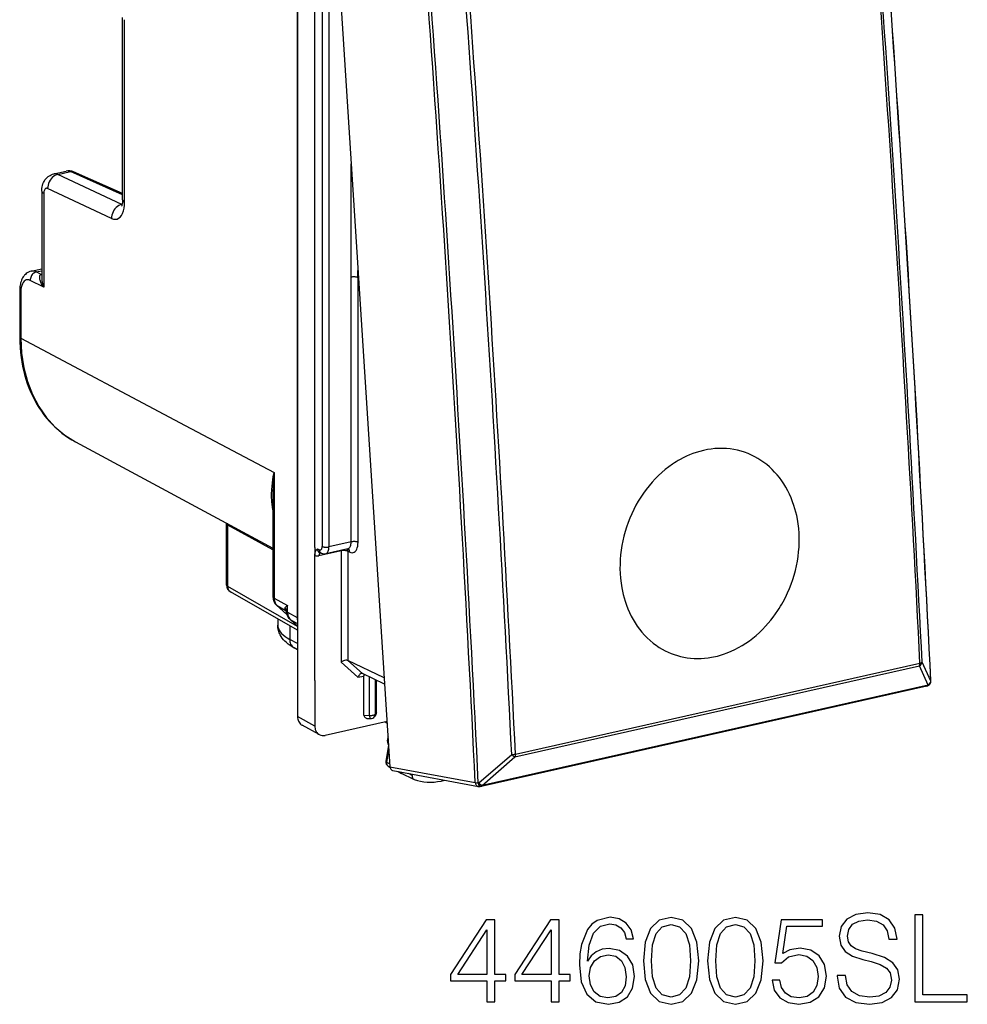
# Model space of a CAD drawing. Extents: x 0 to 420, y 0 to 297.
# Drawn here: x 322 to 360, y 205 to 244 of the extents above; entities that cross this region are included whole.
import ezdxf

# ---------------------------------------------------------------- set-up
doc = ezdxf.new("R2010")
doc.units = 0
doc.layers.get('0').update_dxf_attribs({"linetype": 'CONTINUOUS'})

msp = doc.modelspace()

# ---------------------------------------------------------------- linework, layer by layer
at = {"color": 7}
for p, q in [((332.97641, 257.369965), (332.97641, 216.138336)), ((333.945251, 256.820557), (336.695526, 214.123764)), ((332.953369, 253.384232), (332.953369, 220.134155)), ((333.667938, 222.950134), (333.667938, 249.825394)), ((333.966125, 249.482773), (333.966125, 222.994217)), ((334.241211, 249.464218), (334.241211, 222.975662)), ((325.92868, 236.953384), (325.92868, 244.297318)), ((326.008606, 236.860641), (326.008606, 244.20459)), ((335.131561, 233.836151), (335.131561, 238.403748)), ((323.162384, 237.995438), (323.66275, 238.108047)), ((323.321869, 237.97406), (323.825714, 238.087433)), ((325.89563, 236.766144), (323.321869, 237.97406)), ((325.92868, 237.157089), (323.825714, 238.087433)), ((325.92868, 237.202957), (323.952789, 238.077072)), ((322.674408, 237.300964), (322.674408, 233.814545)), ((322.754333, 237.208221), (322.754333, 233.431793)), ((325.485138, 236.198853), (322.911377, 237.406754)), ((325.910553, 236.769501), (325.89563, 236.766144)), ((325.908447, 236.760544), (325.89563, 236.766144)), ((322.247437, 234.076096), (322.674408, 234.17218)), ((322.455444, 234.044586), (322.674408, 234.093872)), ((322.64444, 233.95018), (322.455444, 234.044586)), ((322.64444, 233.95018), (322.674408, 233.961243)), ((322.674438, 233.94574), (322.64444, 233.95018)), ((335.408569, 233.81662), (335.408569, 234.103317)), ((322.754333, 233.431793), (322.206299, 233.705582)), ((335.13446, 223.176682), (335.13446, 233.836807)), ((335.427673, 233.806686), (335.408569, 233.81662)), ((335.409515, 223.158127), (335.409515, 233.818253)), ((321.785278, 233.301178), (321.785278, 231.430145)), ((321.833252, 233.245544), (321.833252, 231.374496)), ((321.833252, 231.374496), (328.45166, 227.867966)), ((328.45166, 227.867523), (332.029907, 225.97171)), ((324.030792, 227.205826), (331.981964, 222.929443)), ((332.029907, 225.97171), (332.029907, 220.916183)), ((331.981964, 224.98584), (331.981964, 220.971832)), ((330.115356, 223.933167), (330.116821, 223.903381)), ((330.116821, 221.429581), (330.116821, 223.903381)), ((331.981964, 222.861816), (330.163391, 223.848495)), ((330.163391, 221.374695), (330.163391, 223.848495)), ((333.667938, 222.950134), (333.667938, 222.762222)), ((333.778809, 222.897858), (333.855255, 222.861816)), ((334.997162, 222.899551), (334.107422, 222.699326)), ((335.13446, 223.176682), (334.241211, 222.975662)), ((335.004944, 222.900192), (334.996063, 222.899307)), ((333.667938, 222.762222), (333.667938, 222.629761)), ((333.667938, 217.593918), (333.667938, 222.629761)), ((334.725372, 222.815506), (333.83786, 222.615768)), ((333.857208, 222.756226), (333.93512, 222.719498)), ((334.725372, 222.815506), (334.725372, 218.336807)), ((335.076874, 222.76091), (335.000427, 222.796951)), ((335.000427, 222.796951), (335.000427, 218.396118)), ((332.97641, 219.769135), (330.163391, 221.374695)), ((332.97641, 219.623276), (330.268097, 221.169052)), ((332.029907, 220.916183), (332.572296, 220.612427)), ((332.54834, 220.250748), (332.130249, 220.626923)), ((332.5466, 220.256088), (332.150665, 220.61235)), ((332.150665, 220.61235), (332.470123, 220.433441)), ((332.572296, 220.347595), (332.572296, 220.612427)), ((332.179443, 220.07814), (332.179443, 219.819229)), ((332.518188, 220.385666), (332.470123, 220.433441)), ((332.572296, 220.347595), (332.953369, 220.134155)), ((332.672577, 220.05838), (332.97641, 219.784882)), ((332.658997, 219.804428), (332.658997, 219.251724)), ((332.692993, 220.043793), (332.97641, 219.885071)), ((332.692993, 220.043793), (332.97641, 219.788696)), ((332.97641, 219.078751), (332.658997, 219.251724)), ((332.97641, 218.830994), (332.839813, 218.905441)), ((335.408264, 217.722549), (334.725372, 218.336807)), ((335.584656, 217.87027), (334.999634, 218.3965)), ((336.464813, 217.705688), (335.000427, 218.396118)), ((341.731018, 214.517075), (358.021179, 218.183044)), ((341.749939, 214.630127), (358.0401, 218.296097)), ((358.366058, 217.410873), (358.021179, 218.183044)), ((358.471039, 217.562256), (358.12616, 218.334641)), ((335.408264, 217.722549), (335.644714, 217.775757)), ((336.481476, 217.447433), (335.58548, 217.869888)), ((335.645416, 216.204239), (335.645416, 217.775925)), ((335.875916, 216.190704), (335.875916, 217.732941)), ((333.667938, 217.593918), (333.667938, 215.76149)), ((336.112213, 216.243881), (336.112213, 217.621536)), ((336.15976, 216.319992), (336.15976, 217.598709)), ((358.319366, 217.369293), (340.364166, 213.328613)), ((358.366058, 217.410873), (340.410858, 213.370193)), ((358.418701, 217.42485), (358.423767, 217.430008)), ((358.471436, 217.562653), (358.476135, 217.567474)), ((333.667938, 215.76149), (332.97641, 216.138336)), ((335.645416, 216.204239), (335.875916, 216.190704)), ((336.128387, 216.219635), (336.085968, 216.151733)), ((336.15976, 216.319992), (336.112213, 216.243881)), ((333.84967, 215.414703), (333.158142, 215.79155)), ((336.578125, 215.946579), (334.085602, 215.385666)), ((335.800812, 216.064133), (335.904602, 216.058044)), ((336.501099, 215.929245), (336.582245, 215.88295)), ((336.50528, 215.930191), (336.582001, 215.886383)), ((336.637451, 214.996399), (336.530426, 214.342651)), ((336.648895, 214.84169), (336.561707, 214.309189)), ((340.279541, 213.468399), (341.599701, 214.615479)), ((340.410858, 213.370193), (341.731018, 214.517075)), ((336.561707, 214.309189), (336.687927, 214.241791)), ((336.624634, 214.149887), (336.696899, 214.109695)), ((336.695526, 214.123764), (340.130127, 213.483749)), ((336.817627, 213.966675), (340.25766, 213.325653)), ((337.022827, 213.928436), (337.154358, 213.855301)), ((337.662201, 213.609009), (337.160522, 213.852097)), ((337.59314, 213.772461), (337.437775, 213.85112)), ((337.59314, 213.772461), (337.601044, 213.820694)), ((337.674927, 213.603775), (337.662201, 213.609024)), ((340.279541, 213.468399), (340.253571, 213.466934)), ((340.25766, 213.325653), (340.305542, 213.322586)), ((340.331512, 213.324051), (340.305542, 213.322586)), ((340.364166, 213.328613), (340.331512, 213.324051))]:
    msp.add_line(p, q, dxfattribs=at)
for points in [[(322.674408, 237.300964), (322.675995, 237.356232), (322.680908, 237.412384), (322.689758, 237.469986), (322.703064, 237.528839), (322.722076, 237.589951), (322.747742, 237.652435), (322.764343, 237.685547), (322.782715, 237.717728), (322.804321, 237.750977), (322.827942, 237.782822), (322.851746, 237.811157), (322.876404, 237.837219), (322.902557, 237.861816), (322.931427, 237.885834), (322.961761, 237.90799), (323.007507, 237.936279), (323.05661, 237.960663), (323.10849, 237.980545), (323.162384, 237.995438)], [(323.321869, 237.974075), (323.262177, 237.956009), (323.203888, 237.928665), (323.148224, 237.892593), (323.096344, 237.848526), (323.049164, 237.797379), (323.007721, 237.740128), (322.972931, 237.677994), (322.945404, 237.612259), (322.92569, 237.544205), (322.914337, 237.475235), (322.911407, 237.406754)], [(323.952789, 238.077072), (323.939728, 238.08226), (323.9263, 238.086441), (323.912506, 238.089676), (323.898468, 238.091843), (323.884186, 238.093033), (323.86972, 238.093155), (323.855133, 238.09227), (323.840424, 238.090347), (323.825714, 238.087418)], [(322.674408, 237.300949), (322.675446, 237.290054), (322.678497, 237.279251), (322.683502, 237.268478), (322.690582, 237.257858), (322.699554, 237.247421), (322.71048, 237.237198), (322.723297, 237.227219), (322.737946, 237.217545), (322.754303, 237.208206)], [(322.911407, 237.406754), (322.888824, 237.414627), (322.86673, 237.416763), (322.845734, 237.413162), (322.82608, 237.403946), (322.808136, 237.389175), (322.792389, 237.369278), (322.779083, 237.344498), (322.768402, 237.315445), (322.760651, 237.282578), (322.75589, 237.246597), (322.754303, 237.208206)], [(325.485138, 236.198868), (325.560394, 236.172684), (325.63382, 236.165512), (325.70401, 236.177444), (325.769501, 236.208267), (325.829132, 236.257401), (325.881744, 236.323868), (325.926178, 236.406357), (325.9617, 236.503281), (325.987579, 236.612747), (326.003326, 236.732681), (326.008575, 236.860672)], [(325.89566, 236.766129), (325.835968, 236.748093), (325.777679, 236.720779), (325.722015, 236.684708), (325.670074, 236.64064), (325.622955, 236.589432), (325.581512, 236.532242), (325.546661, 236.470108), (325.519196, 236.404312), (325.499481, 236.336258), (325.488068, 236.267319), (325.485138, 236.198868)], [(325.92868, 236.953384), (325.926819, 236.890488), (325.921631, 236.833755), (325.913757, 236.7845), (325.904205, 236.744324), (325.894409, 236.714386), (325.882843, 236.689529)], [(325.92868, 236.953384), (325.929718, 236.94252), (325.93277, 236.931656), (325.937775, 236.920914), (325.944855, 236.910294), (325.953827, 236.899857), (325.964752, 236.889603), (325.97757, 236.879654), (325.992218, 236.86998), (326.008575, 236.860672)], [(322.247437, 234.076096), (322.191162, 234.059784), (322.137695, 234.037018), (322.092651, 234.011627), (322.051117, 233.982315), (322.013275, 233.949799), (321.979156, 233.914703), (321.961151, 233.893509), (321.929169, 233.850342), (321.901276, 233.805405), (321.877106, 233.759003), (321.856354, 233.71138), (321.838745, 233.662949), (321.823944, 233.613541), (321.811768, 233.563248), (321.802002, 233.5121), (321.794586, 233.460312), (321.789398, 233.407837), (321.786316, 233.354767), (321.785278, 233.301178)], [(322.455475, 234.044571), (322.419586, 234.033768), (322.384552, 234.01741), (322.351044, 233.995865), (322.319672, 233.969498), (322.291168, 233.938919), (322.266022, 233.904739), (322.244781, 233.867599), (322.227936, 233.828323), (322.215729, 233.787674), (322.208466, 233.746475), (322.206329, 233.705582)], [(322.754333, 233.431793), (322.709229, 233.498749), (322.669983, 233.566772), (322.637146, 233.63562), (322.622406, 233.672882), (322.610046, 233.710205), (322.601501, 233.742188), (322.595184, 233.773895), (322.590546, 233.822601), (322.591064, 233.846375), (322.593872, 233.8694), (322.601776, 233.898102), (322.61499, 233.923248), (322.623749, 233.93399), (322.634003, 233.943283), (322.64444, 233.95018)], [(322.206329, 233.705582), (322.152924, 233.725693), (322.100739, 233.732254), (322.050812, 233.725113), (322.00412, 233.704391), (321.961578, 233.670547), (321.924042, 233.624252), (321.892242, 233.566422), (321.866852, 233.498154), (321.848297, 233.420883), (321.837067, 233.336136), (321.833282, 233.24556)], [(335.4086, 233.816605), (335.391205, 233.824356), (335.370819, 233.831192), (335.347809, 233.83696), (335.322601, 233.841568), (335.295807, 233.844864), (335.267853, 233.846817), (335.239288, 233.847427), (335.210907, 233.846634), (335.183075, 233.844437), (335.156464, 233.840958), (335.131561, 233.836166)], [(321.785309, 233.301163), (321.785919, 233.294632), (321.78775, 233.288132), (321.790802, 233.281693), (321.794952, 233.275314), (321.800385, 233.269058), (321.806915, 233.262894), (321.814606, 233.256912), (321.823395, 233.251114), (321.833282, 233.245529)], [(321.785278, 231.430145), (321.788849, 231.219284), (321.799469, 231.010071), (321.8172, 230.802826), (321.842041, 230.597778), (321.86908, 230.423096), (321.901398, 230.250443), (321.938934, 230.080032), (321.981628, 229.912003), (322.0336, 229.733398), (322.091522, 229.558029), (322.155396, 229.386108), (322.225128, 229.217865), (322.300659, 229.053482), (322.381927, 228.893204), (322.468872, 228.737244), (322.56134, 228.5858), (322.659271, 228.439072), (322.762573, 228.297272), (322.871094, 228.160599), (322.984711, 228.029251), (323.103302, 227.903381), (323.226715, 227.783218), (323.354797, 227.668915), (323.487366, 227.560638), (323.617737, 227.463165), (323.751892, 227.37149), (323.889618, 227.28566), (324.030792, 227.205826)], [(321.785309, 231.43013), (321.785919, 231.423599), (321.78775, 231.417099), (321.790802, 231.41066), (321.794952, 231.404282), (321.800385, 231.398026), (321.806915, 231.391861), (321.814606, 231.38588), (321.823395, 231.380081), (321.833282, 231.374496)], [(321.833282, 231.374496), (321.862579, 230.771988), (321.950348, 230.189743), (322.095367, 229.634598), (322.296112, 229.113083), (322.550079, 228.631241), (322.854401, 228.194839), (323.205475, 227.808853), (323.599091, 227.47789), (324.030792, 227.205826)], [(351.258362, 226.670654), (351.120331, 226.730621), (350.979431, 226.783249), (350.835999, 226.8284), (350.690247, 226.866013), (350.542572, 226.896011), (350.393219, 226.918335), (350.242523, 226.932983), (350.090759, 226.939926), (349.938232, 226.939178), (349.785278, 226.930801), (349.632202, 226.91481), (349.479279, 226.891281), (349.326782, 226.860306), (349.175049, 226.821991), (349.024353, 226.776443), (348.892883, 226.73053), (348.762604, 226.679214), (348.633698, 226.62262), (348.506317, 226.560837), (348.380646, 226.494019), (348.303436, 226.449966), (348.226959, 226.404037), (348.150543, 226.355759), (348.074951, 226.305634), (347.927185, 226.2005), (347.783173, 226.088455), (347.643219, 225.969742), (347.507507, 225.844666), (347.376312, 225.713516), (347.249817, 225.576584), (347.128265, 225.434143), (347.011841, 225.286514), (346.900665, 225.133942), (346.794983, 224.976746), (346.694916, 224.815247), (346.600677, 224.64975), (346.51236, 224.480545), (346.430145, 224.307938), (346.354156, 224.132263), (346.284485, 223.953812), (346.221313, 223.772934), (346.164703, 223.58992), (346.114777, 223.405121), (346.071625, 223.218842), (346.03537, 223.031433), (346.006042, 222.843231), (345.983734, 222.654541), (345.968536, 222.465744), (345.960449, 222.277145), (345.959595, 222.089111), (345.965942, 221.901962)], [(351.258362, 226.670654), (351.120331, 226.730621), (350.979431, 226.783249), (350.835999, 226.8284), (350.690247, 226.866013), (350.542572, 226.896011), (350.393219, 226.918335), (350.242523, 226.932983), (350.090759, 226.939926), (349.938232, 226.939178), (349.785278, 226.930801), (349.632202, 226.91481), (349.479279, 226.891281), (349.326782, 226.860306), (349.175049, 226.821991), (349.024353, 226.776443), (348.892883, 226.73053), (348.762604, 226.679214), (348.633698, 226.62262), (348.506317, 226.560837), (348.380646, 226.494019), (348.303436, 226.449966), (348.226959, 226.404037), (348.150543, 226.355759), (348.074951, 226.305634), (347.927185, 226.2005), (347.783173, 226.088455), (347.643219, 225.969742), (347.507507, 225.844666), (347.376312, 225.713516), (347.249817, 225.576584), (347.128265, 225.434143), (347.011841, 225.286514), (346.900665, 225.133942), (346.794983, 224.976746), (346.694916, 224.815247), (346.600677, 224.64975), (346.51236, 224.480545), (346.430145, 224.307938), (346.354156, 224.132263), (346.284485, 223.953812), (346.221313, 223.772934), (346.164703, 223.58992), (346.114777, 223.405121), (346.071625, 223.218842), (346.03537, 223.031433), (346.006042, 222.843231), (345.983734, 222.654541), (345.968536, 222.465744), (345.960449, 222.277145), (345.959595, 222.089111), (345.965942, 221.901962)], [(353.17038, 223.52327), (353.155762, 223.715195), (353.145477, 223.81076), (353.13324, 223.905838), (353.11908, 223.999908), (353.102997, 224.093414), (353.075134, 224.232788), (353.042877, 224.37056), (353.006226, 224.506546), (352.96521, 224.640579), (352.911896, 224.79422), (352.852722, 224.944672), (352.78775, 225.091644), (352.717072, 225.234863), (352.640747, 225.374023), (352.558899, 225.508865), (352.471619, 225.63913), (352.379059, 225.764511), (352.285583, 225.879745), (352.187561, 225.990051), (352.085083, 226.095215), (351.978333, 226.195007), (351.867493, 226.289246), (351.752686, 226.377716), (351.634186, 226.460266), (351.512146, 226.536713), (351.38681, 226.606888), (351.258362, 226.670654)], [(353.17038, 223.52327), (353.155762, 223.715195), (353.145477, 223.81076), (353.13324, 223.905838), (353.11908, 223.999908), (353.102997, 224.093414), (353.075134, 224.232788), (353.042877, 224.37056), (353.006226, 224.506546), (352.96521, 224.640579), (352.911896, 224.79422), (352.852722, 224.944672), (352.78775, 225.091644), (352.717072, 225.234863), (352.640747, 225.374023), (352.558899, 225.508865), (352.471619, 225.63913), (352.379059, 225.764511), (352.285583, 225.879745), (352.187561, 225.990051), (352.085083, 226.095215), (351.978333, 226.195007), (351.867493, 226.289246), (351.752686, 226.377716), (351.634186, 226.460266), (351.512146, 226.536713), (351.38681, 226.606888), (351.258362, 226.670654)], [(331.981964, 224.466019), (331.964203, 224.573761), (331.950348, 224.681671), (331.940216, 224.789764), (331.934967, 224.870941), (331.931671, 224.952209), (331.930603, 225.115051), (331.936554, 225.278305), (331.946594, 225.414703), (331.960999, 225.551422), (331.979523, 225.688492), (331.996033, 225.791534), (332.029907, 225.97171)], [(330.116852, 223.903397), (330.117462, 223.896957), (330.119171, 223.890549), (330.122101, 223.884201), (330.126251, 223.877914), (330.1315, 223.871719), (330.137848, 223.865677), (330.145294, 223.859756), (330.153839, 223.85405), (330.163361, 223.848495)], [(348.530457, 218.532379), (348.666931, 218.509155), (348.804688, 218.492416), (348.943512, 218.482178), (349.08313, 218.478439), (349.223297, 218.481171), (349.3638, 218.490356), (349.504425, 218.505936), (349.644897, 218.527863), (349.724731, 218.543152), (349.804413, 218.560471), (349.88446, 218.579926), (349.964264, 218.601395), (350.122437, 218.650146), (350.279144, 218.70665), (350.434113, 218.770782), (350.587006, 218.842331), (350.736877, 218.9207), (350.884155, 219.006042), (351.028595, 219.098114), (351.169983, 219.196716), (351.308044, 219.30162), (351.442535, 219.412598), (351.573303, 219.529388), (351.700104, 219.651779), (351.822723, 219.779495), (351.929382, 219.898788), (352.03241, 220.022018), (352.131622, 220.148972), (352.226959, 220.279495), (352.318268, 220.413376), (352.37326, 220.498657), (352.426605, 220.585129), (352.478333, 220.67276), (352.528351, 220.761505), (352.62326, 220.942062), (352.711182, 221.12645), (352.786743, 221.301575), (352.855988, 221.479416), (352.918762, 221.659653), (352.974945, 221.84198), (353.024506, 222.026077), (353.067261, 222.211624), (353.103149, 222.3983), (353.132111, 222.58577), (353.154053, 222.773697), (353.168884, 222.961746), (353.176605, 223.149597), (353.177124, 223.336884), (353.17038, 223.52327)], [(348.530457, 218.532379), (348.666931, 218.509155), (348.804718, 218.492416), (348.943512, 218.482178), (349.08313, 218.478439), (349.223297, 218.481171), (349.3638, 218.490356), (349.504425, 218.505936), (349.644897, 218.527863), (349.724731, 218.543152), (349.804413, 218.560471), (349.88446, 218.579926), (349.964264, 218.601395), (350.122437, 218.650146), (350.279144, 218.706665), (350.434113, 218.770782), (350.587006, 218.842331), (350.736877, 218.920715), (350.884155, 219.006042), (351.028625, 219.098114), (351.169983, 219.196732), (351.308044, 219.301636), (351.442566, 219.412598), (351.573303, 219.529404), (351.700104, 219.651779), (351.822754, 219.779495), (351.929413, 219.898788), (352.03241, 220.022018), (352.131622, 220.148987), (352.226959, 220.279495), (352.318298, 220.413376), (352.37326, 220.498657), (352.426605, 220.585129), (352.478333, 220.672775), (352.528351, 220.761505), (352.62326, 220.942062), (352.711182, 221.12645), (352.786743, 221.301575), (352.855988, 221.479416), (352.918762, 221.659653), (352.974976, 221.84198), (353.024506, 222.026077), (353.067261, 222.211624), (353.103149, 222.3983), (353.132111, 222.58577), (353.154053, 222.773697), (353.168884, 222.961746), (353.176605, 223.149597), (353.177124, 223.336884), (353.17038, 223.52327)], [(333.667938, 222.629761), (333.669312, 222.663315), (333.673035, 222.694122), (333.679535, 222.725357), (333.687775, 222.75296), (333.703918, 222.791763), (333.715668, 222.813568), (333.73999, 222.850189), (333.777252, 222.896027), (333.778809, 222.897858)], [(333.855255, 222.861832), (333.871124, 222.856216), (333.886627, 222.854446), (333.90152, 222.856644), (333.915375, 222.862686), (333.928009, 222.872452), (333.939178, 222.885757), (333.948639, 222.90239), (333.956207, 222.921951), (333.9617, 222.944077), (333.964996, 222.968338), (333.966156, 222.994217)], [(333.855255, 222.861832), (333.856537, 222.840775), (333.859894, 222.820511), (333.865265, 222.801224), (333.872711, 222.783218), (333.881927, 222.766739), (333.892975, 222.751907), (333.905609, 222.739029), (333.919708, 222.728165), (333.935089, 222.719498)], [(333.966156, 222.994217), (333.983673, 222.986649), (334.004181, 222.979996), (334.02713, 222.974411), (334.052216, 222.969986), (334.078888, 222.966812), (334.106537, 222.96492), (334.134674, 222.964432), (334.162811, 222.965256), (334.190338, 222.967453), (334.216583, 222.970963), (334.241241, 222.975662)], [(334.107452, 222.699295), (334.132965, 222.70845), (334.156525, 222.723923), (334.177887, 222.745438), (334.196564, 222.772659), (334.21225, 222.80513), (334.224762, 222.8423), (334.233856, 222.883621), (334.23941, 222.928299), (334.241241, 222.975662)], [(334.726227, 222.838882), (334.726105, 222.836349), (334.725861, 222.833786), (334.725739, 222.831223), (334.725616, 222.828629), (334.725494, 222.826035), (334.725494, 222.823441), (334.725372, 222.820816), (334.725372, 222.818161), (334.725372, 222.815506)], [(335.000397, 222.796951), (334.999969, 222.809036), (334.99881, 222.820877), (334.996979, 222.832474), (334.994476, 222.843765), (334.991364, 222.854691), (334.987579, 222.86525), (334.983063, 222.87532), (334.978058, 222.884964), (334.972443, 222.894028)], [(334.996063, 222.899307), (335.02243, 222.908401), (335.046783, 222.923843), (335.068878, 222.94545), (335.088165, 222.972733), (335.104462, 223.005356), (335.117401, 223.04274), (335.126862, 223.084183), (335.132538, 223.129105), (335.13443, 223.176682)], [(335.076874, 222.76091), (335.075714, 222.781082), (335.072601, 222.800583), (335.067657, 222.819168), (335.060822, 222.836594), (335.052277, 222.852676), (335.042084, 222.867264), (335.030365, 222.880142), (335.017242, 222.89119), (335.00296, 222.900253)], [(335.076935, 222.76091), (335.124481, 222.744095), (335.17099, 222.738876), (335.215485, 222.745377), (335.257172, 222.763504), (335.295074, 222.792831), (335.328583, 222.832809), (335.356964, 222.882645), (335.379608, 222.94133), (335.396149, 223.007706), (335.406158, 223.08046), (335.409576, 223.158127)], [(335.409515, 223.158127), (335.391998, 223.165695), (335.37149, 223.172318), (335.348541, 223.177933), (335.323456, 223.182388), (335.296783, 223.185562), (335.269135, 223.187393), (335.240997, 223.187943), (335.21286, 223.187088), (335.185333, 223.184891), (335.159088, 223.181412), (335.13443, 223.176682)], [(333.883087, 222.744186), (333.874176, 222.736465), (333.865997, 222.726761), (333.858795, 222.715225), (333.85257, 222.701981), (333.847321, 222.68721), (333.843231, 222.670975), (333.84024, 222.653549), (333.838409, 222.635086), (333.83786, 222.615768)], [(335.000397, 222.796951), (334.982941, 222.80452), (334.962433, 222.811172), (334.939484, 222.816757), (334.914337, 222.821182), (334.887726, 222.824356), (334.860016, 222.826248), (334.831879, 222.826736), (334.803741, 222.825912), (334.776276, 222.823715), (334.749969, 222.820206), (334.725372, 222.815506)], [(345.965942, 221.901962), (345.980103, 221.710297), (346.002014, 221.52034), (346.015869, 221.426132), (346.031677, 221.332504), (346.059021, 221.193253), (346.090698, 221.055588), (346.12677, 220.919693), (346.167114, 220.785736), (346.219666, 220.632141), (346.278015, 220.48172), (346.342133, 220.334747), (346.411926, 220.191498), (346.487335, 220.052261), (346.568268, 219.917313), (346.654602, 219.786942), (346.746216, 219.661392), (346.845337, 219.538177), (346.949677, 219.420578), (347.059052, 219.308884), (347.173309, 219.203339), (347.292206, 219.104187), (347.353546, 219.056931), (347.415955, 219.011368), (347.479004, 218.967819), (347.54306, 218.925995), (347.657867, 218.856812), (347.775513, 218.793121), (347.895844, 218.735077), (348.018616, 218.682755), (348.143677, 218.636261), (348.270813, 218.595642), (348.399811, 218.561005), (348.530457, 218.532379)], [(345.965942, 221.901962), (345.980103, 221.710297), (346.002014, 221.52034), (346.015869, 221.426132), (346.031677, 221.332504), (346.059021, 221.193253), (346.090698, 221.055588), (346.12677, 220.919693), (346.167114, 220.785736), (346.219666, 220.632141), (346.278015, 220.48172), (346.342133, 220.334747), (346.411926, 220.191498), (346.487335, 220.052261), (346.568268, 219.917313), (346.654602, 219.786942), (346.746216, 219.661392), (346.845337, 219.538177), (346.949677, 219.420578), (347.059052, 219.308884), (347.173309, 219.203339), (347.292206, 219.104187), (347.353546, 219.056931), (347.415955, 219.011368), (347.479004, 218.967819), (347.54306, 218.925995), (347.657867, 218.856812), (347.775513, 218.793121), (347.895844, 218.735077), (348.018616, 218.682755), (348.143677, 218.636261), (348.270813, 218.595642), (348.399811, 218.561005), (348.530457, 218.532379)], [(330.116852, 221.429581), (330.117462, 221.423141), (330.119171, 221.416733), (330.122101, 221.410385), (330.126251, 221.404099), (330.1315, 221.397903), (330.137848, 221.391861), (330.145294, 221.385941), (330.153839, 221.380234), (330.163361, 221.37468)], [(330.163361, 221.37468), (330.16452, 221.345291), (330.168488, 221.316879), (330.175201, 221.289719), (330.184723, 221.264114), (330.196808, 221.240402), (330.211334, 221.218796), (330.22818, 221.199539), (330.247223, 221.182938), (330.268097, 221.169022)], [(331.981964, 220.971817), (331.982574, 220.965286), (331.984406, 220.958786), (331.987457, 220.952347), (331.991608, 220.945969), (331.99704, 220.939713), (332.003571, 220.933548), (332.011261, 220.927567), (332.02005, 220.921768), (332.029938, 220.916183)], [(332.029938, 220.916183), (332.031281, 220.875717), (332.035797, 220.836258), (332.043488, 220.798141), (332.05423, 220.761612), (332.067963, 220.727005), (332.084625, 220.694534), (332.104034, 220.664444), (332.126129, 220.636978), (332.150665, 220.61235)], [(332.13028, 220.626907), (332.132355, 220.625076), (332.134491, 220.623306), (332.136627, 220.621597), (332.138885, 220.619888), (332.141144, 220.618301), (332.143463, 220.616714), (332.145782, 220.615189), (332.148224, 220.613754), (332.150665, 220.61235)], [(332.52774, 220.387894), (332.530182, 220.383133), (332.533234, 220.378433), (332.536957, 220.373795), (332.54129, 220.369217), (332.546295, 220.3647), (332.55191, 220.360245), (332.558136, 220.355911), (332.564972, 220.3517), (332.572296, 220.34761)], [(332.572296, 220.34761), (332.573639, 220.307144), (332.578156, 220.267715), (332.585846, 220.229568), (332.596588, 220.193069), (332.610382, 220.158463), (332.626984, 220.125961), (332.646393, 220.095901), (332.668488, 220.068436), (332.693024, 220.043777)], [(332.672577, 220.058365), (332.674652, 220.056534), (332.676788, 220.054764), (332.678986, 220.053055), (332.681183, 220.051346), (332.683502, 220.049759), (332.685822, 220.048172), (332.688141, 220.046646), (332.690582, 220.045212), (332.693024, 220.043808)], [(332.839813, 218.905441), (332.755676, 218.953827), (332.67511, 219.005692), (332.598145, 219.061493), (332.524963, 219.121841), (332.466949, 219.176285), (332.412109, 219.234894), (332.36084, 219.298203), (332.313843, 219.366653), (332.278992, 219.427032), (332.257233, 219.471069), (332.237671, 219.516846), (332.220551, 219.564285), (332.206146, 219.61322), (332.194641, 219.663467), (332.186279, 219.714752), (332.181183, 219.766769), (332.179443, 219.819229)], [(332.179474, 219.819229), (332.185577, 219.752823), (332.203766, 219.68663), (332.234039, 219.620926), (332.276276, 219.555984), (332.330353, 219.492081), (332.395905, 219.429428), (332.472687, 219.368332), (332.560577, 219.309036), (332.658966, 219.251724)], [(332.658966, 219.251724), (332.661163, 219.201828), (332.668243, 219.15358), (332.680023, 219.10759), (332.696442, 219.064316), (332.717377, 219.024307), (332.742462, 218.988022), (332.771454, 218.955887), (332.804047, 218.928238), (332.839813, 218.905441)], [(334.999634, 218.3965), (334.982361, 218.402847), (334.962646, 218.406799), (334.940918, 218.408401), (334.917969, 218.407776), (334.870636, 218.400604), (334.819702, 218.385452), (334.770294, 218.363708), (334.725372, 218.336807)], [(358.021149, 218.18306), (358.025665, 218.192886), (358.029572, 218.203568), (358.03299, 218.215012), (358.035736, 218.227188), (358.037872, 218.240005), (358.039398, 218.253372), (358.040314, 218.267227), (358.040497, 218.281509), (358.04007, 218.296097)], [(358.04007, 218.296097), (358.05423, 218.299545), (358.067413, 218.303268), (358.07962, 218.307266), (358.090607, 218.311447), (358.100433, 218.315842), (358.108917, 218.320389), (358.116119, 218.325058), (358.121857, 218.329849), (358.126129, 218.334641)], [(335.53772, 217.874802), (335.524506, 217.870758), (335.511444, 217.864655), (335.486237, 217.847061), (335.463226, 217.823593), (335.441467, 217.793427), (335.423035, 217.759323), (335.408264, 217.722549)], [(358.319366, 217.369278), (358.325531, 217.371048), (358.331451, 217.373611), (358.33725, 217.376846), (358.342743, 217.380814), (358.347992, 217.385513), (358.352997, 217.390884), (358.357697, 217.396896), (358.36203, 217.40358), (358.366058, 217.410843)], [(358.418243, 217.424393), (358.429413, 217.436844), (358.439362, 217.450272), (358.44809, 217.464584), (358.455475, 217.47963), (358.461456, 217.495377), (358.466095, 217.511612), (358.469208, 217.528275), (358.470856, 217.545181), (358.471039, 217.562271)], [(358.476532, 217.567886), (358.477448, 217.569229), (358.478302, 217.570572), (358.478973, 217.571915), (358.479523, 217.573257), (358.480011, 217.5746), (358.480377, 217.575943), (358.480621, 217.577286), (358.480743, 217.578629), (358.480682, 217.579971)], [(332.97641, 216.138321), (332.97879, 216.088333), (332.986115, 216.039963), (332.998077, 215.993851), (333.014679, 215.950516), (333.035675, 215.910446), (333.060822, 215.8741), (333.089874, 215.841934), (333.122406, 215.814346), (333.158112, 215.79155)], [(335.645416, 216.204239), (335.647614, 216.179337), (335.654083, 216.155899), (335.664703, 216.134354), (335.679413, 216.115128), (335.697784, 216.098557), (335.719513, 216.084976), (335.744293, 216.07457), (335.771515, 216.067581), (335.800812, 216.064163)], [(335.875885, 216.19072), (335.904205, 216.189407), (335.93277, 216.189529), (335.960968, 216.191025), (335.98819, 216.193863), (336.014069, 216.198013), (336.037872, 216.203384), (336.059235, 216.209854), (336.077667, 216.2173), (336.092865, 216.225571), (336.104462, 216.234512), (336.112213, 216.243881)], [(335.875885, 216.19072), (335.876617, 216.16597), (335.878021, 216.142899), (335.880157, 216.121902), (335.882965, 216.103409), (335.886322, 216.087723), (335.890289, 216.07515), (335.894684, 216.065933), (335.899445, 216.060196), (335.904572, 216.05806)], [(336.085968, 216.151749), (336.091339, 216.160995), (336.0961, 216.170578), (336.100311, 216.180435), (336.103912, 216.190567), (336.106842, 216.200943), (336.109161, 216.211472), (336.11087, 216.222183), (336.111847, 216.232986), (336.112213, 216.243881)], [(333.667938, 215.76149), (333.670319, 215.711472), (333.677643, 215.663101), (333.689606, 215.61702), (333.706207, 215.573685), (333.727203, 215.533585), (333.75235, 215.497269), (333.781403, 215.465103), (333.813934, 215.437485), (333.84964, 215.414688)], [(341.731049, 214.517044), (341.735504, 214.526901), (341.739471, 214.537552), (341.742828, 214.549026), (341.745636, 214.561172), (341.747711, 214.57399), (341.749298, 214.587387), (341.750153, 214.601242), (341.750397, 214.615524), (341.749908, 214.630112)], [(336.530426, 214.342651), (336.532898, 214.331055), (336.544678, 214.318893), (336.561707, 214.309189)], [(336.561676, 214.309189), (336.559235, 214.286819), (336.559357, 214.264847), (336.56192, 214.243607), (336.566925, 214.223465), (336.574249, 214.204727), (336.583893, 214.187759), (336.595673, 214.172806), (336.609283, 214.16011), (336.624664, 214.149887)], [(336.695526, 214.123764), (336.698761, 214.097855), (336.704987, 214.073135), (336.714203, 214.050003), (336.726105, 214.028976), (336.74057, 214.010391), (336.757233, 213.994614), (336.775909, 213.981918), (336.796173, 213.972549), (336.817657, 213.96669)], [(337.099884, 213.914078), (337.104279, 213.905777), (337.109161, 213.897842), (337.11441, 213.890335), (337.120148, 213.883255), (337.126251, 213.876663), (337.132721, 213.87056), (337.139618, 213.864944), (337.14682, 213.859848), (337.154327, 213.855301)], [(337.59317, 213.772476), (337.590607, 213.749039), (337.590851, 213.726089), (337.593781, 213.703995), (337.599396, 213.683121), (337.607513, 213.663834), (337.618073, 213.6465), (337.63089, 213.631424), (337.64566, 213.618851), (337.662201, 213.609024)], [(337.674957, 213.603775), (337.80191, 213.56517), (337.932037, 213.535416), (338.064911, 213.514603), (338.200104, 213.502823), (338.337189, 213.500076), (338.4758, 213.506424), (338.615387, 213.521774), (338.755524, 213.546127), (338.895905, 213.579422)], [(340.130157, 213.483749), (340.13443, 213.457657), (340.141632, 213.432724), (340.151642, 213.40947), (340.164337, 213.38829), (340.179474, 213.369583), (340.196686, 213.353714), (340.215668, 213.340958), (340.236115, 213.331528), (340.25766, 213.325638)], [(340.253571, 213.466934), (340.257294, 213.439835), (340.26181, 213.414444), (340.266998, 213.391312), (340.272736, 213.370956), (340.278961, 213.353714), (340.285431, 213.340042), (340.292145, 213.330154), (340.298859, 213.324295), (340.305573, 213.322586)], [(340.279572, 213.468399), (340.283234, 213.441299), (340.28775, 213.415909), (340.292938, 213.392776), (340.298737, 213.372421), (340.304901, 213.355179), (340.311432, 213.341507), (340.318146, 213.331619), (340.32486, 213.32576), (340.331512, 213.324051)], [(340.364166, 213.328629), (340.370331, 213.330399), (340.376251, 213.332901), (340.38205, 213.336166), (340.387543, 213.340164), (340.392792, 213.344803), (340.397797, 213.350174), (340.402496, 213.356216), (340.40683, 213.3629), (340.410858, 213.370193)]]:
    msp.add_lwpolyline(points, dxfattribs=at)
for points in [[(354.708374, 205.71373), (354.708374, 205.689377), (354.791138, 205.202591), (355.044281, 204.847244), (355.453156, 204.633057), (356.01297, 204.555176), (356.514374, 204.628189), (356.894043, 204.827774), (357.132568, 205.14418), (357.220215, 205.567688), (357.152069, 205.94252), (356.952484, 206.224854), (356.611725, 206.434174), (356.120056, 206.594803), (355.711151, 206.697037), (355.44342, 206.784653), (355.263306, 206.906357), (355.156219, 207.071854), (355.122162, 207.295776), (355.170837, 207.573257), (355.326599, 207.782562), (355.579742, 207.909134), (355.925354, 207.957809), (356.285583, 207.904266), (356.558167, 207.753357), (356.723694, 207.509964), (356.786957, 207.178955), (357.117981, 207.178955), (357.030365, 207.626801), (356.796692, 207.962677), (356.43161, 208.171997), (355.939941, 208.24501), (355.458038, 208.171997), (355.097809, 207.982147), (354.869019, 207.685211), (354.791138, 207.305511), (354.849548, 206.935562), (355.02478, 206.677567), (355.321747, 206.492584), (355.745239, 206.356277), (356.076263, 206.273529), (356.441345, 206.156693), (356.694489, 206.015533), (356.840515, 205.815948), (356.889191, 205.533615), (356.83078, 205.246414), (356.6604, 205.027359), (356.387787, 204.886185), (356.017853, 204.842377), (355.599213, 204.900787), (355.292542, 205.071167), (355.102692, 205.343765), (355.039398, 205.71373)], [(340.596436, 204.652527), (340.917694, 204.652527), (340.917694, 205.494675), (341.36554, 205.494675), (341.36554, 205.75267), (340.917694, 205.75267), (340.917694, 207.957809), (340.572083, 207.957809), (339.131195, 205.75267), (339.131195, 205.494675), (340.596436, 205.494675)], [(343.186127, 204.652527), (343.507416, 204.652527), (343.507416, 205.494675), (343.955261, 205.494675), (343.955261, 205.75267), (343.507416, 205.75267), (343.507416, 207.957809), (343.161804, 207.957809), (341.720886, 205.75267), (341.720886, 205.494675), (343.186127, 205.494675)], [(344.656219, 206.288132), (344.724365, 206.94043), (344.894745, 207.41748), (345.172211, 207.704681), (345.547058, 207.802032), (345.795319, 207.758224), (345.994904, 207.641403), (346.136047, 207.446686), (346.209076, 207.193558), (346.506012, 207.193558), (346.408661, 207.553772), (346.213959, 207.826385), (345.926727, 207.99675), (345.566528, 208.060043), (345.035919, 207.933472), (344.821747, 207.782562), (344.646484, 207.573257), (344.403107, 206.969635), (344.344696, 206.585068), (344.325226, 206.14209), (344.398224, 205.455719), (344.622162, 204.959198), (344.992096, 204.652527), (345.4935, 204.555176), (345.926727, 204.637924), (346.257751, 204.856979), (346.467072, 205.207458), (346.544952, 205.669907), (346.471954, 206.14209), (346.262634, 206.497452), (345.941345, 206.721375), (345.522705, 206.804123), (345.235504, 206.77005), (344.996979, 206.667831), (344.802277, 206.507187)], [(346.90033, 206.307602), (346.973328, 205.548218), (347.187531, 204.998138), (347.537994, 204.66713), (348.015045, 204.555176), (348.487244, 204.662262), (348.84259, 204.998138), (349.056793, 205.54335), (349.134674, 206.302734), (349.056793, 207.057251), (348.84259, 207.60733), (348.487244, 207.938339), (348.015045, 208.055176), (347.537994, 207.943207), (347.187531, 207.612198), (346.973328, 207.062119)], [(347.231323, 206.307602), (347.275146, 206.950165), (347.421173, 207.407745), (347.664581, 207.675476), (348.015045, 207.76796), (348.360687, 207.675476), (348.608948, 207.407745), (348.754974, 206.950165), (348.80365, 206.307602), (348.754974, 205.655304), (348.608948, 205.202591), (348.360687, 204.929993), (348.015045, 204.842377), (347.664581, 204.929993), (347.421173, 205.202591), (347.275146, 205.660172)], [(349.490021, 206.307602), (349.563049, 205.548218), (349.777222, 204.998138), (350.127716, 204.66713), (350.604767, 204.555176), (351.076965, 204.662262), (351.432312, 204.998138), (351.646484, 205.54335), (351.724365, 206.302734), (351.646484, 207.057251), (351.432312, 207.60733), (351.076965, 207.938339), (350.604767, 208.055176), (350.127716, 207.943207), (349.777222, 207.612198), (349.563049, 207.062119)], [(349.821045, 206.307602), (349.864838, 206.950165), (350.010895, 207.407745), (350.254272, 207.675476), (350.604767, 207.76796), (350.950378, 207.675476), (351.198639, 207.407745), (351.344696, 206.950165), (351.393372, 206.307602), (351.344696, 205.655304), (351.198639, 205.202591), (350.950378, 204.929993), (350.604767, 204.842377), (350.254272, 204.929993), (350.010895, 205.202591), (349.864838, 205.660172)], [(352.084595, 205.528748), (352.172211, 205.119843), (352.396149, 204.813171), (352.727173, 204.623322), (353.165283, 204.555176), (353.622833, 204.637924), (353.968475, 204.856979), (354.192383, 205.212326), (354.270264, 205.689377), (354.192383, 206.151825), (353.97821, 206.507187), (353.642334, 206.73111), (353.209076, 206.813858), (352.805054, 206.755447), (352.51297, 206.594803), (352.678467, 207.699814), (354.114502, 207.699814), (354.114502, 207.957809), (352.449677, 207.957809), (352.191681, 206.219986), (352.459412, 206.219986), (352.74176, 206.468246), (353.155518, 206.555862), (353.481689, 206.492584), (353.72995, 206.317337), (353.880859, 206.039871), (353.93927, 205.674774), (353.885712, 205.309692), (353.734802, 205.041962), (353.491425, 204.871582), (353.174988, 204.813171), (352.858582, 204.861847), (352.620056, 205.007889), (352.464294, 205.231796), (352.401001, 205.528748)], [(357.828674, 204.652527), (359.946228, 204.652527), (359.946228, 204.939728), (358.149963, 204.939728), (358.149963, 208.152527), (357.828674, 208.152527)], [(340.596436, 205.75267), (339.423279, 205.75267), (340.596436, 207.553772)], [(343.186127, 205.75267), (342.01297, 205.75267), (343.186127, 207.553772)], [(344.724365, 205.703995), (344.777924, 206.039871), (344.933685, 206.307602), (345.172211, 206.482849), (345.478882, 206.546127), (345.785583, 206.487717), (346.019226, 206.312469), (346.1604, 206.035004), (346.213959, 205.655304), (346.165253, 205.29509), (346.024109, 205.027359), (345.790436, 204.866714), (345.469147, 204.813171), (345.157623, 204.871582), (344.92395, 205.051697), (344.773041, 205.33403)]]:
    msp.add_lwpolyline(points, close=True, dxfattribs=at)
for centre, radius, start, end in [((-1087.627075, 145.426331), 1447.902234, 2.855938, 4.516723), ((-1087.582031, 145.436859), 1447.861595, 2.856081, 4.516853), ((-1089.93811, 144.889252), 1449.837935, 2.902188, 4.470311), ((-1089.740234, 144.933441), 1449.726029, 2.902188, 4.470309), ((-990.581543, 148.772095), 1332.284553, 2.784064, 4.588673), ((-990.689209, 148.744019), 1332.515933, 2.784064, 4.588674), ((-990.964478, 148.641968), 1334.196612, 2.834325, 4.538241), ((-990.930908, 148.650665), 1334.313397, 2.834332, 4.538233), ((323.210175, 237.753174), 0.247194, 63.178669, 101.163072), ((323.71283, 237.856232), 0.257004, 63.978157, 101.242132), ((323.760712, 237.655701), 0.462983, 65.491631, 102.216247), ((322.306366, 233.771469), 0.310686, 61.370424, 100.948024), ((323.752563, 233.842972), 1.079104, 181.510163, 202.387511), ((342.718292, 224.954773), 10.736502, 174.564991, 179.834127), ((329.866089, 223.849152), 0.297275, 359.873045, 12.098463), ((333.927551, 222.885849), 0.148256, 175.386854, 241.510056), ((333.773468, 222.879623), 0.271402, 247.100928, 283.711452), ((334.05069, 222.958847), 0.265725, 244.227365, 282.097232), ((330.41684, 221.429581), 0.3, 180.001648, 240.279324), ((332.442627, 220.9646), 0.460337, 179.100934, 227.229865), ((332.519958, 220.481171), 0.068549, 140.28307, 223.762465), ((332.921143, 220.08548), 0.631711, 123.505543, 135.922117), ((332.263977, 220.353134), 0.266118, 7.506155, 40.142316), ((333.712982, 220.268051), 1.191435, 163.20136, 174.226801), ((332.358521, 220.261215), 0.20521, 43.690784, 57.058284), ((332.439026, 220.347488), 0.087844, 3.338105, 39.254842), ((332.66217, 220.367142), 0.136058, 171.224414, 186.124421), ((332.979919, 220.393082), 0.454632, 185.103007, 227.43906), ((333.427002, 220.131027), 0.473569, 179.620465, 197.904789), ((357.926544, 218.361725), 0.201831, 297.906013, 352.271185), ((335.554779, 217.804993), 0.071821, 65.398672, 103.718198), ((335.773956, 217.775543), 0.128555, 152.54203, 179.832952), ((358.275452, 217.564407), 0.2, 282.686111, 315.562953), ((358.271515, 217.589523), 0.201765, 297.883507, 352.216792), ((358.280945, 217.570038), 0.200001, 315.563049, 2.849852), ((358.289703, 217.560226), 0.186946, 315.835205, 2.345847), ((335.916321, 216.257706), 0.2, 266.639906, 328.008856), ((335.968567, 216.325302), 0.191429, 326.527873, 358.405378), ((334.004974, 215.710587), 0.33444, 242.306661, 283.940379), ((336.988281, 215.170288), 0.398982, 157.919124, 170.647768), ((336.940857, 215.173523), 0.35148, 169.913059, 210.915193), ((336.984528, 215.13858), 0.364005, 169.943193, 197.322038), ((341.609924, 215.297531), 0.682071, 269.142092, 281.847268), ((341.878723, 214.844452), 0.360088, 219.372402, 245.716312), ((336.713318, 214.312714), 0.185334, 170.702465, 241.431864), ((340.245728, 213.887085), 0.419911, 254.008141, 271.072843), ((340.557831, 213.697083), 0.35936, 219.410159, 245.78725)]:
    msp.add_arc(centre, radius, start, end, dxfattribs=at)

doc.saveas('drawing.dxf')
